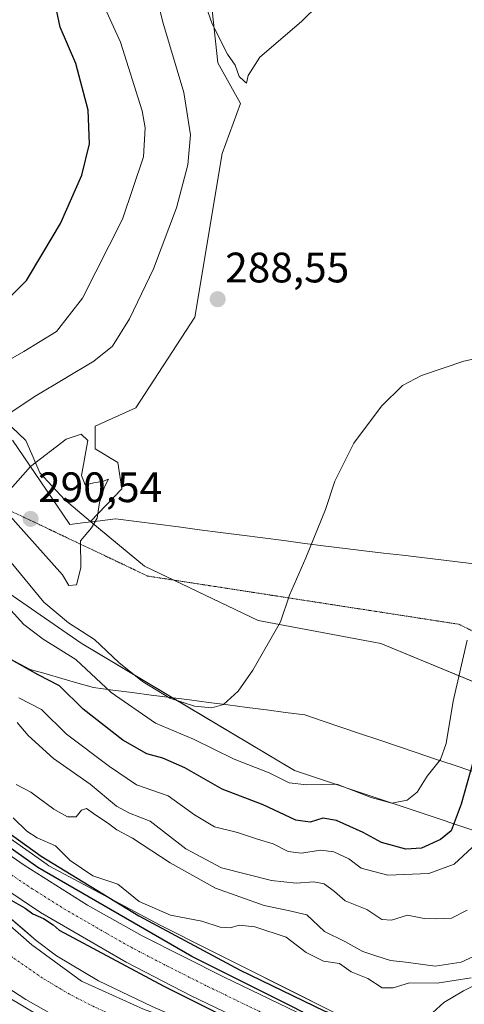
# Model space of a CAD drawing. Units: metres. Extents: x 625911 to 629403, y 4650904 to 4653280.
# Drawn here: x 629136 to 629241, y 4651535 to 4651766 of the extents above; entities that cross this region are included whole.
import ezdxf
from ezdxf.enums import TextEntityAlignment as Align

# ---------------------------------------------------------------- set-up
doc = ezdxf.new("R2010")
doc.units = ezdxf.units.M
doc.header["$MEASUREMENT"] = 0
doc.linetypes.add('TRAZO_Y_PUNTO', pattern=[1, 0.5, -0.25, 0, -0.25])
doc.linetypes.add('TRAZOS2', pattern=[0.375, 0.25, -0.125])
for name, color, linetype, lineweight in [('Camino', 19, 'Continuous', 0), ('Camino Cxs', 19, 'Continuous', 0), ('Carretera de calzada única', 19, 'Continuous', 13), ('Carretera de calzada única Cxs', 19, 'Continuous', 13), ('Carretera de calzada única eje', 19, 'TRAZO_Y_PUNTO', 0), ('Carátula', 7, 'Continuous', 5), ('Corriente artificial Cxs', 5, 'Continuous', 13), ('Corriente artificial eje', 142, 'TRAZO_Y_PUNTO', 0), ('Corriente artificial superficial', 5, 'Continuous', 13), ('Corriente natural lineal', 142, 'Continuous', 13), ('Cultivos herbáceos CxS', 92, 'Continuous', 0), ('Curva de nivel maestra', 36, 'Continuous', 30), ('Curva de nivel normal', 36, 'Continuous', 0), ('Espacio natural protegido', 2, 'Continuous', 13), ('Espacio natural protegido CxS', 2, 'Continuous', 0), ('Núcleo urbano', 19, 'Continuous', 0), ('Núcleo urbano CxS', 19, 'Continuous', 0), ('Pastizal CxS', 92, 'Continuous', 0), ('Punto de cota en terreno', 7, 'Continuous', 0), ('Rótulo de punto de cota en terreno', 19, 'Continuous', 0), ('Suelo desnudo', 252, 'Continuous', 0), ('Suelo desnudo CxS', 43, 'Continuous', 0), ('Vía pecuaria', 92, 'Continuous', 13), ('Vía pecuaria CxS', 92, 'Continuous', 13), ('Vía pecuaria eje', 92, 'TRAZOS2', 0)]:
    doc.layers.add(name, color=color, linetype=linetype, lineweight=lineweight)
doc.styles.add('Arial', font='txt', dxfattribs={"height": 0.2})

# ---------------------------------------------------------------- blocks, each defined once
blk = doc.blocks.new('*U150')
at = {"layer": 'Cultivos herbáceos CxS', "color": 92, "linetype": 'Continuous', "lineweight": 0}
blk.add_polyline3d([(629252.26, 4651606.94, 276.33), (629221.3, 4651619.75, 282.8), (629192.48, 4651625.09, 285.61), (629165.8, 4651637.91, 289.05), (629153.08, 4651648.39, 289.94), (629160.46, 4651656.07, 289.53), (629159.49, 4651662.27, 289.51), (629154.15, 4651665.47, 289.82), (629154.15, 4651670.81, 289.56), (629163.76, 4651675.09, 289), (629177.63, 4651696.45, 288.47), (629184.04, 4651734.89, 288.04), (629188.31, 4651746.64, 289.32), (629182.97, 4651756.25, 288.82), (629179.77, 4651786.16, 289.95)], dxfattribs=at)
blk = doc.blocks.new('*U155')
at = {"layer": 'Núcleo urbano CxS', "color": 19, "linetype": 'Continuous', "lineweight": 0}
for points in [[(629249.85, 4651494.9, 247.67), (629227.09, 4651506.49, 248.25), (629225.28, 4651507.37, 248.21), (629208.71, 4651515.37, 248.26), (629186.27, 4651526.22, 248.36), (629167.59, 4651534.4, 248.74), (629154.96, 4651540.45, 248.69), (629145.09, 4651546.29, 248.86), (629140.31, 4651549.94, 249.02), (629137.14, 4651552.64, 249.32), (629129.69, 4651558.98, 248.62), (629116.81, 4651569.95, 247.96), (629107.39, 4651577.71, 248.36), (629090.56, 4651592.37, 247.89), (629077.33, 4651604.14, 247.1), (629065.56, 4651615.09, 246.93), (629052.84, 4651627.03, 248.27), (629038.59, 4651639.82, 247.59), (629018.87, 4651657.33, 247.26), (629002.58, 4651670.64, 247.5), (628981.06, 4651687.77, 248), (628960.28, 4651701.98, 248.43), (628940.7, 4651715.04, 247.76), (628919.34, 4651728.37, 247.44)], [(629126.42, 4651579.29, 250.42), (629142.87, 4651567.76, 250.85), (629143.31, 4651567.48, 251.02), (629169.47, 4651553.52, 251.99), (629181.11, 4651547.67, 251.5), (629232.8, 4651521.73, 249.96)]]:
    blk.add_polyline3d(points, dxfattribs=at)
blk = doc.blocks.new('*U167')
at = {"layer": 'Espacio natural protegido CxS', "color": 2, "linetype": 'Continuous', "lineweight": 0}
blk.add_polyline3d([(628918.127, 4651732.2081, 249.4234), (628932.1499, 4651722.9477, 248.8969), (628955.4333, 4651706.2789, 248.908), (628992.7397, 4651680.0851, 248.5095), (629010.7314, 4651666.8559, 248.8945), (629066.0294, 4651616.585, 248.2215), (629091.4294, 4651593.037, 249.0901), (629101.4836, 4651582.1891, 248.2028), (629121.8566, 4651564.1974, 248.621), (629139.3191, 4651548.8515, 248.3199), (629150.9608, 4651540.3848, 248.2974), (629165.5129, 4651533.7702, 248.4258), (629176.3609, 4651529.8015, 248.344), (629184.0338, 4651527.4202, 248.5499), (629196.4692, 4651520.541, 248.3659), (629219.2234, 4651508.1056, 247.0784), (629242.5068, 4651498.5806, 247.8335)], dxfattribs=at)
blk = doc.blocks.new('*U168')
at = {"layer": 'Curva de nivel normal', "color": 36, "linetype": 'Continuous', "lineweight": 0}
blk.add_polyline3d([(629241.62, 4651557.07, 265), (629237.94, 4651555.12, 265), (629234.44, 4651555.02, 265), (629231.46, 4651555.11, 265), (629227.54, 4651555.85, 265), (629223.82, 4651554.7, 265), (629221.57, 4651554.82, 265), (629218.02, 4651557.23, 265), (629212.93, 4651559.25, 265), (629210.38, 4651561.46, 265), (629207.99, 4651563.22, 265), (629205.55, 4651563.66, 265), (629201.39, 4651563.37, 265), (629195.61, 4651563.98, 265), (629183.87, 4651566.98, 265), (629175.49, 4651571.42, 265), (629167.12, 4651577.93, 265), (629162.27, 4651579.86, 265), (629159.15, 4651581.49, 265), (629152.99, 4651586.62, 265), (629144.39, 4651592.72, 265), (629138.4, 4651598.06, 265), (629135.84, 4651601.14, 265)], dxfattribs=at)
blk = doc.blocks.new('*U169')
at = {"layer": 'Curva de nivel normal', "color": 36, "linetype": 'Continuous', "lineweight": 0}
blk.add_polyline3d([(629244.13, 4651546.58, 260), (629240.17, 4651544.84, 260), (629234.04, 4651543.89, 260), (629227.19, 4651544.84, 260), (629223.58, 4651545.18, 260), (629220.12, 4651546.33, 260), (629217.03, 4651547.33, 260), (629212.87, 4651549.69, 260), (629208.07, 4651552.05, 260), (629203.88, 4651555.93, 260), (629199.54, 4651556.95, 260), (629193.87, 4651558.11, 260), (629188.2, 4651560.2, 260), (629182.44, 4651562.22, 260), (629171.81, 4651568.18, 260), (629162.96, 4651573.93, 260), (629159.25, 4651575.9, 260), (629157.36, 4651577.36, 260), (629153.75, 4651579.74, 260), (629152.12, 4651580.94, 260), (629150.93, 4651580.53, 260), (629149.69, 4651578.98, 260), (629147.69, 4651579, 260), (629144.43, 4651580.76, 260), (629139.09, 4651584.75, 260), (629135.58, 4651586.57, 260)], dxfattribs=at)
blk = doc.blocks.new('*U172')
at = {"layer": 'Curva de nivel normal', "color": 36, "linetype": 'Continuous', "lineweight": 0}
blk.add_polyline3d([(629244.88, 4651573.72, 270), (629238.55, 4651567.87, 270), (629232.55, 4651565.68, 270), (629222.91, 4651565.23, 270), (629216.7, 4651566.89, 270), (629213.77, 4651569.09, 270), (629210.26, 4651570.78, 270), (629207.21, 4651571.16, 270), (629202.55, 4651570.47, 270), (629199.54, 4651570.84, 270), (629195.98, 4651572.66, 270), (629192.3, 4651573.74, 270), (629187.64, 4651575.26, 270), (629182.21, 4651576.62, 270), (629177.54, 4651579.41, 270), (629171.29, 4651583.94, 270), (629163.86, 4651586.52, 270), (629157.5, 4651590.82, 270), (629147.42, 4651598.38, 270), (629141.54, 4651604.2, 270), (629136.2, 4651606.92, 270)], dxfattribs=at)
blk = doc.blocks.new('*U173')
at = {"layer": 'Curva de nivel normal', "color": 36, "linetype": 'Continuous', "lineweight": 0}
for points in [[(629241.59, 4651620.54, 280), (629238.31, 4651606.2, 280), (629236.62, 4651596.2, 280), (629235.29, 4651592.48, 280), (629232.21, 4651588.56, 280), (629229.87, 4651584.76, 280), (629227.52, 4651582.91, 280), (629223.88, 4651582.21, 280), (629219.04, 4651583.52, 280), (629210.99, 4651586.63, 280), (629203.88, 4651586.48, 280), (629199.76, 4651586.94, 280), (629195.06, 4651589.28, 280), (629186.8, 4651592.52, 280), (629177.24, 4651597.23, 280), (629168.34, 4651601, 280), (629157.91, 4651608.21, 280), (629149.64, 4651615.93, 280), (629141.96, 4651620.71, 280), (629137.4, 4651624.18, 280), (629134.36, 4651627.55, 280)], [(629126.46, 4651682.12, 280), (629137.38, 4651688.34, 280), (629145.06, 4651693.05, 280), (629151.17, 4651700.89, 280), (629160.63, 4651719.45, 280), (629165.55, 4651734.15, 280), (629165.94, 4651740.92, 280), (629165.22, 4651744.95, 280), (629160.1, 4651761.05, 280), (629155.65, 4651770.87, 280)]]:
    blk.add_polyline3d(points, dxfattribs=at)
blk = doc.blocks.new('*U175')
at = {"layer": 'Curva de nivel normal', "color": 36, "linetype": 'Continuous', "lineweight": 0}
blk.add_polyline3d([(629214.81, 4651777.89, 290), (629202.64, 4651765.89, 290), (629192.89, 4651757.55, 290), (629190.11, 4651753.21, 290), (629189.76, 4651751.44, 290), (629189.09, 4651752.02, 290), (629187.97, 4651752.97, 290), (629187.05, 4651755.64, 290), (629185.27, 4651758.28, 290), (629181.64, 4651765.37, 290), (629179.66, 4651771.22, 290)], dxfattribs=at)
blk = doc.blocks.new('*U176')
at = {"layer": 'Curva de nivel normal', "color": 36, "linetype": 'Continuous', "lineweight": 0}
for points in [[(629248.65, 4651687.84, 285), (629240.78, 4651686.12, 285), (629230.86, 4651682.7, 285), (629226.42, 4651680.33, 285), (629221.48, 4651675.5, 285), (629214.95, 4651666.78, 285), (629210.52, 4651657.87, 285), (629208.28, 4651651.2, 285), (629203.69, 4651639.87, 285), (629199.86, 4651631.11, 285), (629197.71, 4651624.82, 285), (629191.21, 4651613.45, 285), (629187.76, 4651608.51, 285), (629184.34, 4651605.38, 285), (629181.57, 4651604.6, 285), (629177.54, 4651604.99, 285), (629171.73, 4651606.86, 285), (629165.3, 4651610.79, 285), (629159.77, 4651615.24, 285), (629153.98, 4651620.65, 285), (629147.91, 4651624.58, 285), (629142.13, 4651629.47, 285), (629134.42, 4651638.76, 285)], [(629121.38, 4651665.48, 285), (629140.22, 4651677.94, 285), (629153.88, 4651686.07, 285), (629158.24, 4651689.59, 285), (629162.21, 4651696, 285), (629167.87, 4651707.82, 285), (629173.27, 4651722.1, 285), (629175.95, 4651732.25, 285), (629176.57, 4651739.25, 285), (629175.03, 4651749.23, 285), (629170.04, 4651765.75, 285), (629167.88, 4651774.76, 285)]]:
    blk.add_polyline3d(points, dxfattribs=at)
blk = doc.blocks.new('*U183')
at = {"layer": 'Curva de nivel maestra', "color": 36, "linetype": 'Continuous', "lineweight": 30}
for points in [[(629133.37, 4651560.05, 250), (629137.74, 4651557.51, 250), (629139.56, 4651556.21, 250), (629142.06, 4651555.06, 250), (629144.27, 4651553.59, 250), (629145.68, 4651552.34, 250), (629170.29, 4651539.16, 250), (629197.74, 4651525.46, 250)], [(629284.54, 4651493.41, 250), (629226.16, 4651521.45, 250), (629176.92, 4651546.18, 250), (629140.69, 4651567.06, 250), (629115.25, 4651585.13, 250), (629098.91, 4651598.96, 250), (629093.25, 4651605.06, 250), (629093.31, 4651605.74, 250), (629094.49, 4651605.2, 250), (629102.39, 4651599.11, 250), (629119.56, 4651585.48, 250), (629141.45, 4651569.76, 250), (629164.45, 4651555.68, 250), (629188.23, 4651542.91, 250), (629207.95, 4651533.38, 250), (629218.31, 4651529.79, 250), (629222.64, 4651529.85, 250), (629225.93, 4651530.02, 250), (629229.48, 4651528.69, 250), (629232.76, 4651525.91, 250), (629235.79, 4651522.79, 250), (629240.58, 4651519.23, 250), (629258.35, 4651509.89, 250)]]:
    blk.add_polyline3d(points, dxfattribs=at)
blk = doc.blocks.new('*U184')
at = {"layer": 'Curva de nivel maestra', "color": 36, "linetype": 'Continuous', "lineweight": 30}
for points in [[(629245.08, 4651599.48, 275), (629240.2, 4651581.96, 275), (629237.79, 4651575.71, 275), (629235.28, 4651573.67, 275), (629230.82, 4651571.62, 275), (629227.17, 4651571.36, 275), (629221.43, 4651572.91, 275), (629217.11, 4651575.28, 275), (629210.91, 4651578.14, 275), (629207.65, 4651578.64, 275), (629204.73, 4651577.72, 275), (629201.34, 4651578.2, 275), (629193.65, 4651581.76, 275), (629184.03, 4651585.47, 275), (629175.21, 4651590.51, 275), (629170.1, 4651592.76, 275), (629166.3, 4651593.8, 275), (629160.68, 4651597, 275), (629151.35, 4651604.3, 275), (629145.77, 4651609.77, 275), (629140.77, 4651612.36, 275), (629134.54, 4651615.87, 275)], [(629133.43, 4651700.42, 275), (629138.01, 4651705.01, 275), (629141.84, 4651711.48, 275), (629146.06, 4651718.44, 275), (629151.02, 4651729.77, 275), (629152.82, 4651737.15, 275), (629152.56, 4651745.07, 275), (629149.65, 4651756.03, 275), (629145.91, 4651764.63, 275), (629144.21, 4651772.82, 275)]]:
    blk.add_polyline3d(points, dxfattribs=at)
blk = doc.blocks.new('5PATER')
at = {"layer": 'Carátula', "linetype": 'Continuous', "lineweight": 5}
h = blk.add_hatch(color=250, dxfattribs=at)
edge = h.paths.add_edge_path()
edge.add_ellipse((0, 0.01), major_axis=(-1.33, -1.34), ratio=0.999422, start_angle=0, end_angle=360)

msp = doc.modelspace()

# ---------------------------------------------------------------- linework, layer by layer
at = {"layer": 'Camino', "color": 19, "linetype": 'Continuous', "lineweight": 0}
msp.add_polyline3d([(628912.26, 4651716.49, 247.44), (628935.53, 4651701.94, 246.91), (628950.01, 4651692.26, 247.25), (628983.21, 4651669.12, 247.7), (628995.44, 4651660.11, 247.41), (629012.47, 4651646.92, 247.31), (629018.08, 4651642.18, 247.1), (629067.68, 4651597.42, 247.28), (629121.23, 4651546.65, 246.69), (629128.83, 4651539.91, 247.37), (629133.56, 4651536.67, 247.2), (629141.34, 4651532.01, 246.67), (629151.23, 4651526.94, 246.56), (629160.41, 4651523.18, 246.78), (629176.79, 4651517.14, 247.22), (629181.36, 4651515.11, 247.1), (629211.29, 4651498.88, 247.18), (629243.69, 4651483.91, 247.57)], dxfattribs=at)
at = {"layer": 'Camino Cxs', "color": 19, "linetype": 'Continuous', "lineweight": 0}
msp.add_polyline3d([(628912.26, 4651716.49, 247.44), (628935.53, 4651701.94, 246.91), (628950.01, 4651692.26, 247.25), (628983.21, 4651669.12, 247.7), (628995.44, 4651660.11, 247.41), (629012.47, 4651646.92, 247.31), (629018.08, 4651642.18, 247.1), (629067.68, 4651597.42, 247.28), (629121.23, 4651546.65, 246.69), (629128.83, 4651539.91, 247.37), (629133.56, 4651536.67, 247.2), (629141.34, 4651532.01, 246.67), (629151.23, 4651526.94, 246.56), (629160.41, 4651523.18, 246.78), (629176.79, 4651517.14, 247.22), (629181.36, 4651515.11, 247.1), (629211.29, 4651498.88, 247.18), (629243.69, 4651483.91, 247.57)], dxfattribs=at)
at = {"layer": 'Carretera de calzada única', "color": 19, "linetype": 'Continuous', "lineweight": 13}
for points in [[(629394.71, 4651431.58, 249.69), (629385.69, 4651436.39, 249.81), (629372.3, 4651443.28, 249.87), (629335.77, 4651461.04, 249.54), (629288.97, 4651483.1, 249.86), (629176.76, 4651536.9, 249.91), (629161.48, 4651544.85, 249.94), (629141.34, 4651556.48, 249.97), (629127.83, 4651565.49, 249.95), (629107.07, 4651581.76, 249.65), (629078.8, 4651606.9, 249.38), (629032.36, 4651649.71, 250.06), (628992.08, 4651685.37, 250.49), (628976.82, 4651697.25, 250.5), (628946.44, 4651718.96, 250.86), (628940.98, 4651722.28, 250.41)], [(628960.34, 4651717.72, 250.82), (628971.81, 4651709.64, 251.04), (628989.07, 4651696.63, 250.96), (629005.59, 4651682.99, 250.54), (629024.85, 4651665.97, 250.51), (629084.8, 4651611.03, 250.11), (629106.32, 4651591.64, 249.8), (629117.45, 4651582.38, 249.82), (629129.21, 4651573.37, 249.72), (629137.47, 4651567.62, 249.85), (629152.35, 4651558.23, 249.76), (629165.24, 4651550.98, 250.22), (629184.52, 4651541.28, 250), (629205.78, 4651531.02, 249.99), (629227.55, 4651520.51, 249.74), (629333.15, 4651470.18, 250.01), (629333.69, 4651469.91, 250.04)]]:
    msp.add_polyline3d(points, dxfattribs=at)
at = {"layer": 'Carretera de calzada única Cxs', "color": 19, "linetype": 'Continuous', "lineweight": 13}
for points in [[(628920.77, 4651741.04, 250.63), (628931.41, 4651735.41, 250.69), (628934.54, 4651733.81, 251.08), (628939.79, 4651730.78, 251.08), (628946.79, 4651726.66, 251.03), (628959.55, 4651718.27, 250.85), (628960.34, 4651717.72, 250.82), (628971.81, 4651709.64, 251.04), (628989.07, 4651696.63, 250.96), (629005.59, 4651682.99, 250.54), (629024.85, 4651665.97, 250.51), (629084.8, 4651611.03, 250.11), (629106.32, 4651591.64, 249.8), (629117.45, 4651582.38, 249.82), (629129.21, 4651573.37, 249.72), (629137.47, 4651567.62, 249.85), (629152.35, 4651558.23, 249.76), (629165.24, 4651550.98, 250.22), (629184.52, 4651541.28, 250), (629205.78, 4651531.02, 249.99), (629227.55, 4651520.51, 249.74), (629333.15, 4651470.18, 250.01)], [(629288.97, 4651483.1, 249.86), (629176.76, 4651536.9, 249.91), (629161.48, 4651544.85, 249.94), (629141.34, 4651556.48, 249.97), (629127.83, 4651565.49, 249.95), (629107.07, 4651581.76, 249.65), (629078.8, 4651606.9, 249.38), (629032.36, 4651649.71, 250.06), (628992.08, 4651685.37, 250.49), (628976.82, 4651697.25, 250.5), (628946.44, 4651718.96, 250.86), (628940.98, 4651722.28, 250.41), (628931.64, 4651727.96, 250.51), (628918.13, 4651735.2, 250.37)]]:
    msp.add_polyline3d(points, dxfattribs=at)
at = {"layer": 'Carretera de calzada única eje', "color": 19, "linetype": 'TRAZO_Y_PUNTO', "lineweight": 0}
msp.add_polyline3d([(629132.65, 4651566.55, 250.01), (629139.4, 4651562.05, 249.99), (629146.84, 4651557.35, 249.97), (629156.91, 4651551.54, 250.01), (629163.36, 4651547.91, 250.03), (629171, 4651543.94, 250.07), (629180.64, 4651539.09, 250.08), (629202.15, 4651528.71, 250.1)], dxfattribs=at)
at = {"layer": 'Corriente artificial Cxs', "color": 5, "linetype": 'Continuous', "lineweight": 13}
for points in [[(628919.34, 4651728.37, 247.44), (628940.7, 4651715.04, 247.76), (628960.28, 4651701.98, 248.43), (628981.06, 4651687.77, 248), (629002.58, 4651670.64, 247.5), (629018.87, 4651657.33, 247.26), (629038.59, 4651639.82, 247.59), (629052.84, 4651627.03, 248.27), (629065.56, 4651615.09, 246.93), (629077.33, 4651604.14, 247.1), (629090.56, 4651592.37, 247.89), (629107.39, 4651577.71, 248.36), (629116.81, 4651569.95, 247.96), (629129.69, 4651558.98, 248.62), (629140.31, 4651549.94, 249.02), (629145.09, 4651546.29, 248.86), (629154.96, 4651540.45, 248.69), (629167.59, 4651534.4, 248.74), (629186.27, 4651526.22, 248.36), (629208.71, 4651515.37, 248.26), (629227.09, 4651506.49, 248.25), (629249.85, 4651494.9, 247.67)], [(629149.78, 4651529.26, 246.27), (629137.89, 4651536.01, 246.34), (629130.47, 4651540.8, 246.72), (629126.85, 4651543.81, 246.13), (629116.4, 4651553.75, 245.83), (629102.21, 4651566.99, 246.33), (629091.62, 4651577.28, 246.41), (629077.99, 4651590.07, 246.54), (629063.69, 4651603.12, 246.98), (629048.98, 4651616.39, 246.43), (629037.38, 4651626.61, 246.16), (629025.86, 4651637.16, 246.09), (629011.59, 4651649.8, 246.79), (628996.4, 4651661.93, 246.1), (628978.32, 4651675.25, 247.03), (628958.36, 4651688.8, 246.83), (628941.89, 4651700.12, 246.74), (628921.5, 4651713.77, 246.34)]]:
    msp.add_polyline3d(points, dxfattribs=at)
at = {"layer": 'Corriente artificial eje', "color": 142, "linetype": 'TRAZO_Y_PUNTO', "lineweight": 0}
msp.add_polyline3d([(629221, 4651502.91, 245.29), (629207.3, 4651509.46, 246.03), (629182.24, 4651522.42, 246.73), (629177.93, 4651524.29, 246.67), (629163.72, 4651529.93, 246.07), (629153.96, 4651534.29, 245.84), (629148.14, 4651537.28, 245.96), (629141.81, 4651541.06, 246.14), (629134.79, 4651545.92, 245.61), (629130.7, 4651549.37, 245.38), (629116.86, 4651561.87, 245.21), (629104.72, 4651572.57, 245.22), (629050.26, 4651622.27, 245.36), (629019.72, 4651649.58, 245.05), (629011.86, 4651656.31, 245.07), (628998.75, 4651666.79, 245.15), (628977.43, 4651683.01, 245.54), (628940.87, 4651707.86, 245.14), (628921.82, 4651720.16, 245.11)], dxfattribs=at)
at = {"layer": 'Corriente artificial superficial', "color": 5, "linetype": 'Continuous', "lineweight": 13}
for points in [[(628919.34, 4651728.37, 247.44), (628940.7, 4651715.04, 247.76), (628960.28, 4651701.98, 248.43), (628981.06, 4651687.77, 248), (629002.58, 4651670.64, 247.5), (629018.87, 4651657.33, 247.26), (629038.59, 4651639.82, 247.59), (629052.84, 4651627.03, 248.27), (629065.56, 4651615.09, 246.93), (629077.33, 4651604.14, 247.1), (629090.56, 4651592.37, 247.89), (629107.39, 4651577.71, 248.36), (629116.81, 4651569.95, 247.96), (629129.69, 4651558.98, 248.62), (629140.31, 4651549.94, 249.02), (629145.09, 4651546.29, 248.86), (629154.96, 4651540.45, 248.69), (629167.59, 4651534.4, 248.74), (629186.27, 4651526.22, 248.36), (629208.71, 4651515.37, 248.26), (629227.09, 4651506.49, 248.25), (629249.85, 4651494.9, 247.67)], [(629149.78, 4651529.26, 246.27), (629137.89, 4651536.01, 246.34), (629130.47, 4651540.8, 246.72), (629126.85, 4651543.81, 246.13), (629116.4, 4651553.75, 245.83), (629102.21, 4651566.99, 246.33), (629091.62, 4651577.28, 246.41), (629077.99, 4651590.07, 246.54), (629063.69, 4651603.12, 246.98), (629048.98, 4651616.39, 246.43), (629037.38, 4651626.61, 246.16), (629025.86, 4651637.16, 246.09), (629011.59, 4651649.8, 246.79), (628996.4, 4651661.93, 246.1), (628978.32, 4651675.25, 247.03), (628958.36, 4651688.8, 246.83), (628941.89, 4651700.12, 246.74), (628921.5, 4651713.77, 246.34)]]:
    msp.add_polyline3d(points, dxfattribs=at)
at = {"layer": 'Corriente natural lineal', "color": 142, "linetype": 'Continuous', "lineweight": 13}
msp.add_polyline3d([(629247.55, 4651625.45, 279.17), (629247.62, 4651617.47, 277.27), (629248.01, 4651608.83, 275.81), (629248.98, 4651598.78, 273.82), (629250.96, 4651583.6, 269.8), (629252.29, 4651576.05, 267.71), (629253.69, 4651564.94, 264.87), (629253.72, 4651563.54, 264.58), (629251.71, 4651556.31, 262.3), (629251.79, 4651552.44, 261.5), (629251.3, 4651550.84, 261.25), (629247.87, 4651547.1, 259.41), (629246.97, 4651544.64, 257.77), (629246.61, 4651541.92, 256.42), (629245.38, 4651540.33, 255.61), (629240.7, 4651538.11, 253), (629236.09, 4651535.32, 251.69), (629231.76, 4651531.41, 250.3), (629230.21, 4651528.81, 249.94), (629228.89, 4651523.3, 249.33), (629228.47, 4651522.22, 249.47)], dxfattribs=at)
at = {"layer": 'Cultivos herbáceos CxS', "color": 92, "linetype": 'Continuous', "lineweight": 0}
for points in [[(629153.08, 4651648.39, 289.94), (629160.46, 4651656.07, 289.53), (629159.49, 4651662.27, 289.51), (629154.15, 4651665.47, 289.82), (629154.15, 4651670.81, 289.56), (629163.76, 4651675.09, 289), (629177.63, 4651696.45, 288.47), (629184.04, 4651734.89, 288.04), (629188.31, 4651746.64, 289.32), (629182.97, 4651756.25, 288.82), (629179.77, 4651786.16, 289.95), (629186.17, 4651818.19, 290.61), (629192.58, 4651871.59, 291.72), (629197.38, 4651913.78, 293.02), (629190.98, 4651938.34, 293.69), (629191.43, 4651940.63, 293.86), (629192.04, 4651943.68, 293.88), (629196.31, 4651943.68, 294.05), (629202.72, 4651942.61, 294.01), (629213.39, 4651943.68, 293.83), (629232.61, 4651957.56, 292.29), (629236.88, 4651962.9, 292.69)], [(629280.01, 4651589.85, 282.02), (629279.21, 4651590.34, 282.07), (629252.26, 4651606.94, 276.33), (629248.02, 4651608.69, 275.79), (629221.3, 4651619.75, 282.8), (629192.48, 4651625.09, 285.61), (629172.64, 4651634.62, 288.32), (629165.79, 4651637.91, 289.05), (629153.16, 4651648.32, 289.93), (629153.08, 4651648.39, 289.94)]]:
    msp.add_polyline3d(points, dxfattribs=at)
at = {"layer": 'Curva de nivel normal', "color": 36, "linetype": 'Continuous', "lineweight": 0}
for points in [[(629148.01, 4651633.34, 290), (629149.76, 4651633.53, 290), (629150.8, 4651637.54, 290), (629150.71, 4651643.87, 290), (629153.34, 4651646.87, 290), (629154.67, 4651649.2, 290), (629155.18, 4651652.87, 290), (629156.4, 4651656.54, 290), (629157.29, 4651658.32, 290), (629155.87, 4651657.82, 290), (629153.84, 4651657.5, 290), (629151.86, 4651656.99, 290), (629150.93, 4651659.24, 290), (629152.41, 4651667.41, 290), (629150.89, 4651668.9, 290), (629147.38, 4651667.74, 290), (629139, 4651661.29, 290), (629134.18, 4651655.89, 290), (629132.97, 4651652.43, 290), (629133.5, 4651650.45, 290), (629146.53, 4651635.87, 290), (629148.01, 4651633.34, 290)], [(629242.55, 4651541.14, 255), (629234.5, 4651539.85, 255), (629228.01, 4651539.98, 255), (629224.16, 4651538.74, 255), (629221.63, 4651538.75, 255), (629218.21, 4651540.98, 255), (629214.3, 4651542.57, 255), (629211.55, 4651544.49, 255), (629207.85, 4651545.02, 255), (629203.78, 4651547.05, 255), (629199.04, 4651550.69, 255), (629191.67, 4651553.13, 255), (629187.98, 4651553.5, 255), (629185.87, 4651552.85, 255), (629183.54, 4651553.07, 255), (629179.2, 4651554.46, 255), (629171.86, 4651555.88, 255), (629164.51, 4651559.1, 255), (629159.47, 4651563.14, 255), (629153.6, 4651565.13, 255), (629148.26, 4651568.73, 255), (629144.88, 4651572.12, 255), (629140.54, 4651574.02, 255), (629138.14, 4651575.63, 255), (629134.9, 4651578.72, 255)]]:
    msp.add_polyline3d(points, dxfattribs=at)
at = {"layer": 'Espacio natural protegido', "color": 2, "linetype": 'Continuous', "lineweight": 13}
msp.add_polyline3d([(629394.77, 4651428.14, 249.27), (629363.69, 4651444.61, 249.41), (629316.33, 4651466.3, 248.68), (629295.16, 4651472.12, 247.14), (629262.62, 4651488, 247.83), (629242.51, 4651498.58, 247.83), (629219.22, 4651508.11, 247.08), (629196.47, 4651520.54, 248.37), (629184.03, 4651527.42, 248.55), (629176.36, 4651529.8, 248.34), (629165.51, 4651533.77, 248.43), (629150.96, 4651540.38, 248.3), (629139.32, 4651548.85, 248.32), (629121.86, 4651564.2, 248.62), (629101.48, 4651582.19, 248.2), (629091.43, 4651593.04, 249.09), (629066.03, 4651616.59, 248.22), (629010.73, 4651666.86, 248.89), (628992.74, 4651680.09, 248.51), (628955.43, 4651706.28, 248.91), (628932.15, 4651722.95, 248.9), (628918.13, 4651732.21, 249.42)], dxfattribs=at)
msp.add_polyline3d([(629394.77, 4651428.14, 249.27), (629363.69, 4651444.61, 249.41), (629316.33, 4651466.3, 248.68), (629295.16, 4651472.12, 247.14), (629262.62, 4651488, 247.83), (629242.51, 4651498.58, 247.83), (629219.22, 4651508.11, 247.08), (629196.47, 4651520.54, 248.37), (629184.03, 4651527.42, 248.55), (629176.36, 4651529.8, 248.34), (629165.51, 4651533.77, 248.43), (629150.96, 4651540.38, 248.3), (629139.32, 4651548.85, 248.32), (629121.86, 4651564.2, 248.62), (629101.48, 4651582.19, 248.2), (629091.43, 4651593.04, 249.09), (629066.03, 4651616.59, 248.22), (629010.73, 4651666.86, 248.89), (628992.74, 4651680.09, 248.51), (628955.43, 4651706.28, 248.91), (628932.15, 4651722.95, 248.9), (628918.13, 4651732.21, 249.42)], dxfattribs=at)
at = {"layer": 'Espacio natural protegido CxS', "color": 2, "linetype": 'Continuous', "lineweight": 0}
msp.add_polyline3d([(629360.96, 4653279.55, 300.36), (629394.77, 4651428.14, 249.27), (629363.69, 4651444.61, 249.41), (629316.33, 4651466.3, 248.68), (629295.16, 4651472.12, 247.14), (629262.62, 4651488, 247.83), (629242.51, 4651498.58, 247.83), (629219.22, 4651508.11, 247.08), (629196.47, 4651520.54, 248.37), (629184.03, 4651527.42, 248.55), (629176.36, 4651529.8, 248.34), (629165.51, 4651533.77, 248.43), (629150.96, 4651540.38, 248.3), (629139.32, 4651548.85, 248.32), (629121.86, 4651564.2, 248.62), (629101.48, 4651582.19, 248.2), (629091.43, 4651593.04, 249.09), (629066.03, 4651616.59, 248.22), (629010.73, 4651666.86, 248.89), (628992.74, 4651680.09, 248.51), (628955.43, 4651706.28, 248.91), (628932.15, 4651722.95, 248.9), (628918.13, 4651732.21, 249.42)], dxfattribs=at)
at = {"layer": 'Núcleo urbano', "color": 19, "linetype": 'Continuous', "lineweight": 0}
for points in [[(628945.43, 4651730.24, 250.93), (628965.35, 4651716.53, 251.26), (628982.12, 4651705, 251.33), (628982.46, 4651704.75, 251.33), (628982.84, 4651704.44, 251.29), (629039.14, 4651655.5, 250.78), (629039.17, 4651655.48, 250.77), (629039.41, 4651655.27, 250.75), (629067.81, 4651628.29, 250.37), (629067.96, 4651628.14, 250.4), (629068.28, 4651627.8, 250.44), (629070.19, 4651625.65, 250.41), (629114.81, 4651587.42, 250.33), (629126.42, 4651579.29, 250.42), (629142.87, 4651567.76, 250.85), (629143.31, 4651567.48, 251.02), (629169.47, 4651553.52, 251.99), (629181.11, 4651547.67, 251.5), (629228.97, 4651523.65, 249.33)], [(629167.59, 4651534.4, 248.74), (629154.96, 4651540.45, 248.69), (629145.09, 4651546.29, 248.86), (629140.31, 4651549.94, 249.02), (629137.14, 4651552.64, 249.32), (629129.69, 4651558.98, 248.62), (629116.81, 4651569.95, 247.96), (629107.39, 4651577.71, 248.36), (629090.56, 4651592.37, 247.89), (629077.33, 4651604.14, 247.1), (629065.56, 4651615.09, 246.93), (629052.84, 4651627.03, 248.27), (629038.59, 4651639.82, 247.59), (629018.87, 4651657.33, 247.25), (629002.58, 4651670.64, 247.5), (628981.06, 4651687.77, 248), (628960.28, 4651701.98, 248.42), (628940.7, 4651715.04, 247.76), (628919.34, 4651728.37, 247.44)]]:
    msp.add_polyline3d(points, dxfattribs=at)
at = {"layer": 'Pastizal CxS', "color": 92, "linetype": 'Continuous', "lineweight": 0}
for points in [[(629153.08, 4651648.39, 289.94), (629160.46, 4651656.07, 289.53), (629159.49, 4651662.27, 289.51), (629154.15, 4651665.47, 289.82), (629154.15, 4651670.81, 289.56), (629163.76, 4651675.09, 289), (629177.63, 4651696.45, 288.47), (629184.04, 4651734.89, 288.04), (629188.31, 4651746.64, 289.32), (629182.97, 4651756.25, 288.82), (629179.77, 4651786.16, 289.95), (629186.17, 4651818.19, 290.61), (629192.58, 4651871.59, 291.72), (629197.38, 4651913.78, 293.02), (629190.98, 4651938.34, 293.69), (629191.43, 4651940.63, 293.86), (629192.04, 4651943.68, 293.88), (629196.31, 4651943.68, 294.05), (629202.72, 4651942.61, 294.01), (629213.39, 4651943.68, 293.83), (629232.61, 4651957.56, 292.29), (629236.88, 4651962.9, 292.69)], [(629179.77, 4651786.16, 289.95), (629182.97, 4651756.25, 288.82), (629188.31, 4651746.64, 289.32), (629184.04, 4651734.89, 288.04), (629177.63, 4651696.45, 288.47), (629163.76, 4651675.09, 289), (629154.15, 4651670.81, 289.56), (629154.15, 4651665.47, 289.82), (629159.49, 4651662.27, 289.51), (629160.46, 4651656.07, 289.53), (629153.08, 4651648.39, 289.94), (629153.08, 4651648.39, 289.94), (629146.94, 4651653.57, 290.16), (629141.14, 4651659.84, 290.13), (629139.26, 4651664.19, 289.34), (629137.86, 4651667.42, 288.15), (629110.21, 4651693.72, 274.63), (629090.94, 4651709.97, 270.45), (629074.29, 4651720.55, 267.66), (629038.47, 4651740.39, 262.24), (628980.99, 4651764.4, 254.19), (628871.08, 4651816.28, 264.4)], [(628871.08, 4651816.28, 264.4), (628980.99, 4651764.4, 254.19), (629038.47, 4651740.39, 262.24), (629074.29, 4651720.55, 267.66), (629090.94, 4651709.97, 270.45), (629110.21, 4651693.72, 274.63), (629137.86, 4651667.42, 288.15), (629139.26, 4651664.19, 289.34), (629141.14, 4651659.84, 290.13), (629146.94, 4651653.57, 290.16), (629153.08, 4651648.39, 289.94), (629165.8, 4651637.91, 289.05), (629192.48, 4651625.09, 285.61), (629221.3, 4651619.75, 282.8), (629252.26, 4651606.94, 276.33)], [(629249.06, 4651573.83, 268.08), (629201.02, 4651589.85, 280.99), (629150.85, 4651619.76, 282.22), (629128.46, 4651635.22, 279.97), (629108.18, 4651649.1, 281), (629085.82, 4651664.19, 274.58), (629043.07, 4651692.89, 269.41), (629009.97, 4651718.52, 271.34), (628979.02, 4651730.27, 260.86), (628956.6, 4651734.54, 255.28), (628945.76, 4651732.74, 250.73), (628945.43, 4651730.24, 250.93), (628938.67, 4651734.89, 251), (628937.93, 4651735.4, 250.99), (628937.84, 4651735.46, 250.99), (628937.39, 4651735.74, 250.98), (628937.27, 4651735.81, 250.98), (628932.16, 4651738.64, 250.1), (628907.31, 4651752.43, 250.75)], [(628945.43, 4651730.24, 250.93), (628945.76, 4651732.74, 250.73), (628956.6, 4651734.54, 255.28), (628959.56, 4651733.98, 255.58), (628962.13, 4651733.49, 255.89), (628965.06, 4651732.93, 256.67), (628979.02, 4651730.27, 260.86), (629009.97, 4651718.52, 271.34), (629036.04, 4651698.34, 271.32), (629043.07, 4651692.89, 269.41), (629085.82, 4651664.19, 274.58), (629103.31, 4651652.39, 280.68), (629108.18, 4651649.1, 281), (629128.46, 4651635.22, 279.97), (629150.85, 4651619.76, 282.22), (629172.31, 4651606.97, 284.89), (629201.02, 4651589.85, 280.99), (629249.06, 4651573.83, 268.08)], [(629153.08, 4651648.39, 289.94), (629146.93, 4651653.57, 290.16), (629141.14, 4651659.84, 290.13), (629139.26, 4651664.19, 289.34), (629137.86, 4651667.42, 288.15), (629129.4, 4651675.46, 282.98)], [(629280.01, 4651589.85, 282.02), (629279.21, 4651590.34, 282.07), (629252.26, 4651606.94, 276.33), (629248.02, 4651608.69, 275.79), (629221.3, 4651619.75, 282.8), (629192.48, 4651625.09, 285.61), (629172.64, 4651634.62, 288.32), (629165.79, 4651637.91, 289.05), (629153.16, 4651648.32, 289.93), (629153.08, 4651648.39, 289.94)]]:
    msp.add_polyline3d(points, dxfattribs=at)
at = {"layer": 'Suelo desnudo', "color": 252, "linetype": 'Continuous', "lineweight": 0}
for points in [[(628945.43, 4651730.24, 250.93), (628945.76, 4651732.74, 250.73), (628956.6, 4651734.54, 255.28), (628959.56, 4651733.98, 255.58), (628962.13, 4651733.49, 255.89), (628965.06, 4651732.93, 256.67), (628979.02, 4651730.27, 260.86), (629009.97, 4651718.52, 271.34), (629036.04, 4651698.34, 271.32), (629043.07, 4651692.89, 269.41), (629085.82, 4651664.19, 274.58), (629103.31, 4651652.39, 280.68), (629108.18, 4651649.1, 281), (629128.46, 4651635.22, 279.97), (629150.85, 4651619.76, 282.22), (629172.31, 4651606.97, 284.89), (629201.02, 4651589.85, 280.99), (629249.06, 4651573.83, 268.08)], [(628945.43, 4651730.24, 250.93), (628965.35, 4651716.53, 251.26), (628982.12, 4651705, 251.33), (628982.46, 4651704.75, 251.33), (628982.84, 4651704.44, 251.29), (629039.14, 4651655.5, 250.78), (629039.17, 4651655.48, 250.77), (629039.41, 4651655.27, 250.75), (629067.81, 4651628.29, 250.37), (629067.96, 4651628.14, 250.4), (629068.28, 4651627.8, 250.44), (629070.19, 4651625.65, 250.41), (629114.81, 4651587.42, 250.33), (629126.42, 4651579.29, 250.42), (629142.87, 4651567.76, 250.85), (629143.31, 4651567.48, 251.02), (629169.47, 4651553.52, 251.99), (629181.11, 4651547.67, 251.5), (629228.97, 4651523.65, 249.33)], [(629167.59, 4651534.4, 248.74), (629154.96, 4651540.45, 248.69), (629145.09, 4651546.29, 248.86), (629140.31, 4651549.94, 249.02), (629137.14, 4651552.64, 249.32), (629129.69, 4651558.98, 248.62), (629116.81, 4651569.95, 247.96), (629107.39, 4651577.71, 248.36), (629090.56, 4651592.37, 247.89), (629077.33, 4651604.14, 247.1), (629065.56, 4651615.09, 246.93), (629052.84, 4651627.03, 248.27), (629038.59, 4651639.82, 247.59), (629018.87, 4651657.33, 247.25), (629002.58, 4651670.64, 247.5), (628981.06, 4651687.77, 248), (628960.28, 4651701.98, 248.42), (628940.7, 4651715.04, 247.76), (628919.34, 4651728.37, 247.44)]]:
    msp.add_polyline3d(points, dxfattribs=at)
at = {"layer": 'Suelo desnudo CxS', "color": 43, "linetype": 'Continuous', "lineweight": 0}
for points in [[(628919.34, 4651728.37, 247.44), (628940.7, 4651715.04, 247.76), (628960.28, 4651701.98, 248.43), (628981.06, 4651687.77, 248), (629002.58, 4651670.64, 247.5), (629018.87, 4651657.33, 247.26), (629038.59, 4651639.82, 247.59), (629052.84, 4651627.03, 248.27), (629065.56, 4651615.09, 246.93), (629077.33, 4651604.14, 247.1), (629090.56, 4651592.37, 247.89), (629107.39, 4651577.71, 248.36), (629116.81, 4651569.95, 247.96), (629129.69, 4651558.98, 248.62), (629137.14, 4651552.64, 249.32), (629140.31, 4651549.94, 249.02), (629145.09, 4651546.29, 248.86), (629154.96, 4651540.45, 248.69), (629167.59, 4651534.4, 248.74), (629186.27, 4651526.22, 248.36), (629208.71, 4651515.37, 248.26), (629225.28, 4651507.37, 248.21), (629227.09, 4651506.49, 248.25), (629249.85, 4651494.9, 247.67)], [(629128.46, 4651635.22, 279.97), (629150.85, 4651619.76, 282.22), (629201.02, 4651589.85, 280.99), (629249.06, 4651573.83, 268.08)], [(629232.8, 4651521.73, 249.96), (629181.11, 4651547.67, 251.5), (629169.47, 4651553.52, 251.99), (629143.31, 4651567.48, 251.02), (629142.87, 4651567.76, 250.85), (629126.42, 4651579.29, 250.42)]]:
    msp.add_polyline3d(points, dxfattribs=at)
at = {"layer": 'Vía pecuaria', "color": 92, "linetype": 'Continuous', "lineweight": 13}
for points in [[(629134.77, 4651667.55, 287.35), (629137.43, 4651663.63, 289.13), (629140.09, 4651659.71, 290.03), (629142.75, 4651655.79, 290.26), (629145.41, 4651651.87, 290.23), (629148.07, 4651647.95, 290.17), (629148.23, 4651647.72, 290.16), (629151.8, 4651648.16, 290.01), (629155.37, 4651648.59, 289.81), (629158.95, 4651649.03, 289.57), (629163.89, 4651648.39, 289.26), (629168.83, 4651647.75, 288.94), (629173.78, 4651647.11, 288.53), (629178.72, 4651646.47, 288.05), (629183.66, 4651645.83, 287.54), (629188.61, 4651645.19, 287), (629193.55, 4651644.55, 286.41), (629198.49, 4651643.91, 285.76), (629203.44, 4651643.26, 285.11), (629208.38, 4651642.62, 284.5), (629212.89, 4651642.08, 284.08), (629217.4, 4651641.54, 283.75), (629221.91, 4651640.99, 283.46), (629226.42, 4651640.45, 283.21), (629230.93, 4651639.91, 283.01), (629235.45, 4651639.37, 282.78), (629239.96, 4651638.82, 282.63), (629244.47, 4651638.28, 282.55)], [(629242.66, 4651589.69, 274.26), (629238.3, 4651591.16, 277.71), (629233.94, 4651592.63, 280.02), (629229.58, 4651594.1, 280.96), (629225.22, 4651595.57, 281.38), (629220.86, 4651597.05, 281.71), (629216.5, 4651598.52, 281.87), (629212.14, 4651599.99, 282), (629207.78, 4651601.46, 282.22), (629203.42, 4651602.93, 282.58), (629198.91, 4651603.52, 283.01), (629194.4, 4651604.1, 283.71), (629189.89, 4651604.69, 284.46), (629185.38, 4651605.27, 284.86), (629180.87, 4651605.86, 284.98), (629176.36, 4651606.44, 284.83), (629171.85, 4651607.03, 284.91), (629167.34, 4651607.61, 283.25), (629162.83, 4651608.19, 281.89), (629158.32, 4651608.78, 280.33), (629153.81, 4651609.36, 278.28), (629150.09, 4651610.43, 276.84), (629146.37, 4651611.5, 275.95), (629142.65, 4651612.57, 275.3), (629138.93, 4651613.64, 274.95), (629135.41, 4651615.51, 274.81)]]:
    msp.add_polyline3d(points, dxfattribs=at)
at = {"layer": 'Vía pecuaria CxS', "color": 92, "linetype": 'Continuous', "lineweight": 13}
for points in [[(629134.77, 4651667.55, 287.35), (629137.43, 4651663.63, 289.13), (629140.09, 4651659.71, 290.03), (629142.75, 4651655.79, 290.26), (629145.41, 4651651.87, 290.23), (629148.07, 4651647.95, 290.17), (629148.23, 4651647.72, 290.16), (629151.8, 4651648.16, 290.01), (629155.37, 4651648.59, 289.81), (629158.95, 4651649.03, 289.57), (629163.89, 4651648.39, 289.26), (629168.83, 4651647.75, 288.94), (629173.78, 4651647.11, 288.53), (629178.72, 4651646.47, 288.05), (629183.66, 4651645.83, 287.54), (629188.61, 4651645.19, 287), (629193.55, 4651644.55, 286.41), (629198.49, 4651643.91, 285.76), (629203.44, 4651643.26, 285.11), (629208.38, 4651642.62, 284.5), (629212.89, 4651642.08, 284.08), (629217.4, 4651641.54, 283.75), (629221.91, 4651640.99, 283.46), (629226.42, 4651640.45, 283.21), (629230.93, 4651639.91, 283.01), (629235.45, 4651639.37, 282.78), (629239.96, 4651638.82, 282.63), (629244.47, 4651638.28, 282.55)], [(629242.66, 4651589.69, 274.26), (629238.3, 4651591.16, 277.71), (629233.94, 4651592.63, 280.02), (629229.58, 4651594.1, 280.96), (629225.22, 4651595.57, 281.38), (629220.86, 4651597.05, 281.71), (629216.5, 4651598.52, 281.87), (629212.14, 4651599.99, 282), (629207.78, 4651601.46, 282.22), (629203.42, 4651602.93, 282.58), (629198.91, 4651603.52, 283.01), (629194.4, 4651604.1, 283.71), (629189.89, 4651604.69, 284.46), (629185.38, 4651605.27, 284.86), (629180.87, 4651605.86, 284.98), (629176.36, 4651606.44, 284.83), (629171.85, 4651607.03, 284.91), (629167.34, 4651607.61, 283.25), (629162.83, 4651608.19, 281.89), (629158.32, 4651608.78, 280.33), (629153.81, 4651609.36, 278.28), (629150.09, 4651610.43, 276.84), (629146.37, 4651611.5, 275.95), (629142.65, 4651612.57, 275.3), (629138.93, 4651613.64, 274.95), (629135.41, 4651615.51, 274.81)]]:
    msp.add_polyline3d(points, dxfattribs=at)
at = {"layer": 'Vía pecuaria eje', "color": 92, "linetype": 'TRAZOS2', "lineweight": 0}
msp.add_polyline3d([(629133.15, 4651651.43, 289.71), (629137.32, 4651649.45, 290.39), (629141.49, 4651647.47, 290.42), (629145.65, 4651645.48, 290.24), (629149.82, 4651643.5, 289.97), (629153.99, 4651641.52, 289.78), (629158.16, 4651639.54, 289.56), (629162.33, 4651637.56, 289.25), (629166.5, 4651635.57, 288.93), (629171.37, 4651634.82, 288.45), (629176.25, 4651634.06, 287.95), (629181.13, 4651633.31, 287.28), (629186, 4651632.55, 286.71), (629190.88, 4651631.8, 286.1), (629195.76, 4651631.04, 285.41), (629200.63, 4651630.28, 284.75), (629205.51, 4651629.53, 284.17), (629210.39, 4651628.77, 283.69), (629215.26, 4651628.02, 283.31), (629220.14, 4651627.26, 283.02), (629225.02, 4651626.51, 282.76), (629229.89, 4651625.75, 282.54), (629234.77, 4651624.99, 282.31), (629239.65, 4651624.24, 281.1), (629243.43, 4651622.35, 279.3)], dxfattribs=at)

# ---------------------------------------------------------------- block references
at = {"layer": 'Cultivos herbáceos CxS', "color": 92, "linetype": 'Continuous', "lineweight": 0}
msp.add_blockref('*U150', (0, 0), dxfattribs=at)
at = {"layer": 'Curva de nivel maestra', "color": 36, "linetype": 'Continuous', "lineweight": 30}
for name in ['*U184', '*U183']:
    msp.add_blockref(name, (0, 0), dxfattribs=at)
at = {"layer": 'Curva de nivel normal', "color": 36, "linetype": 'Continuous', "lineweight": 0}
for name in ['*U173', '*U176', '*U175', '*U172', '*U168', '*U169']:
    msp.add_blockref(name, (0, 0), dxfattribs=at)
at = {"layer": 'Espacio natural protegido CxS', "color": 2, "linetype": 'Continuous', "lineweight": 0}
msp.add_blockref('*U167', (0, 0), dxfattribs=at)
at = {"layer": 'Núcleo urbano CxS', "color": 19, "linetype": 'Continuous', "lineweight": 0}
msp.add_blockref('*U155', (0, 0), dxfattribs=at)
at = {"layer": 'Punto de cota en terreno', "linetype": 'Continuous', "lineweight": 0}
for p in [(629182.96, 4651700.65, 288.55), (629139, 4651649, 290.54)]:
    msp.add_blockref('5PATER', p, dxfattribs=at)

# ---------------------------------------------------------------- texts
at = {"layer": 'Rótulo de punto de cota en terreno', "color": 19, "linetype": 'Continuous', "lineweight": 0, "style": 'Arial'}
for s, p in [('288,55', (629184.72, 4651702.41)), ('290,54', (629140.76, 4651650.76))]:
    msp.add_text(s, height=7, dxfattribs=at).set_placement(p, align=Align.BOTTOM_LEFT)

doc.saveas('drawing.dxf')
